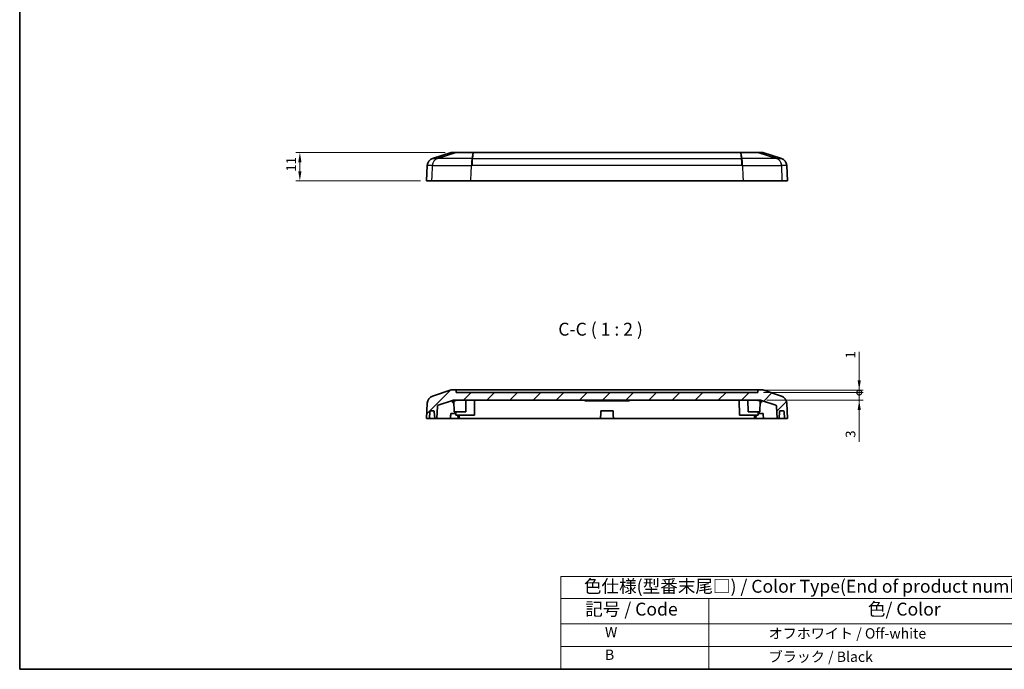
# Model space of a CAD drawing. Units: millimetres. Extents: x 22 to 3104, y 12 to 574.
# Drawn here: x 1490 to 1872, y 12 to 264 of the extents above; entities that cross this region are included whole.
import ezdxf

# ---------------------------------------------------------------- set-up
doc = ezdxf.new("R2010")
doc.units = ezdxf.units.MM
doc.header["$LTSCALE"] = 1.5
doc.layers.get('Defpoints').update_dxf_attribs({"lineweight": 25})
for name, color, linetype, lineweight in [('Border (ISO)', 7, 'Continuous', 35), ('Dimension (ISO)', 7, 'Continuous', 18), ('Dimension (ISO) @ 1', 7, 'Continuous', 18), ('Hatch (ISO)', 1, 'Continuous', 18), ('Symbol (ISO)', 7, 'Continuous', 18), ('Visible (ISO)', 7, 'Continuous', 35), ('Visible Narrow (ISO)', 7, 'Continuous', 25)]:
    doc.layers.add(name, color=color, linetype=linetype, lineweight=lineweight)
doc.styles.add('Note Text (TK)', font='txt')
doc.styles.add('Note Text (TK2)', font='txt')
doc.dimstyles.new('Default - Method 1b (TK)', dxfattribs={"dimscale": 1.5, "dimtxt": 2.5, "dimasz": 2.5, "dimexe": 1, "dimexo": 1.5, "dimgap": 1, "dimtad": 1, "dimtoh": 1, "dimrnd": 1e-08, "dimdsep": 46, "dimtxsty": 'Note Text (TK)', "dimcen": 0.09, "dimdle": 5, "dimclrd": 100, "dimclre": 100, "dimclrt": 7, "dimadec": 1, "dimazin": 1, "dimtfac": 1, "dimtmove": 0, "dimatfit": 3, "dimfxl": 1, "dimtolj": 1, "dimlwd": -1, "dimlwe": -1, "dimarcsym": 0})

# ---------------------------------------------------------------- blocks, each defined once
blk = doc.blocks.new('図面枠 tk図枠')
at = {"layer": 'Border (ISO)'}
for p, q in [((14.5, 289), (14.5, 8)), ((14.5, 8), (405.5, 8))]:
    blk.add_line(p, q, dxfattribs=at)
blk = doc.blocks.new('テーブル3')
at = {"layer": 'Symbol (ISO)'}
for p, q in [((119.42, 25.98), (224.5, 25.98)), ((119.42, 25.98), (119.42, 21.7)), ((224.5, 25.98), (224.5, 21.7)), ((119.42, 21.7), (224.5, 21.7)), ((119.42, 21.7), (119.42, 16.8)), ((148.09, 21.7), (148.09, 16.8)), ((224.5, 21.7), (224.5, 16.8)), ((119.42, 16.8), (224.5, 16.8)), ((119.42, 16.8), (119.42, 8)), ((148.09, 16.8), (148.09, 8)), ((224.5, 16.8), (224.5, 8)), ((119.42, 12.4), (224.5, 12.4)), ((119.42, 8), (224.5, 8))]:
    blk.add_line(p, q, dxfattribs=at)
at = {"layer": 'Symbol (ISO)', "color": 7, "attachment_point": 7}
for s, insert, char_height, style in [('色仕様(型番末尾□) / Color Type(End of product number □)', (123.86, 22.06), 2.5, 'Note Text (TK)'), ('記号 / Code', (124.12, 17.63), 2.5, 'Note Text (TK)'), ('色/ Color', (178.92, 17.63), 2.5, 'Note Text (TK)'), ('            W', (120.62, 13.59), 2, 'Note Text (TK2)'), ('                 オフホワイト / Off-white', (149.29, 13.33), 2, 'Note Text (TK2)'), ('            B', (120.62, 9.2), 2, 'Note Text (TK2)'), ('                 ブラック / Black', (149.29, 8.81), 2, 'Note Text (TK2)')]:
    blk.add_mtext(s, dxfattribs=dict(at, insert=insert, char_height=char_height, style=style))
blk = doc.blocks.new('_DotSmall')
at = {"color": 0, "linetype": 'ByBlock', "const_width": 0.5}
blk.add_lwpolyline([(-0.0625, 0, 1), (0.0625, 0, 1)], format="xyb", close=True, dxfattribs=at)
blk = doc.blocks.new('*D51')
at = {"layer": 'Defpoints', "color": 0}
for p in [(1776.39, 119.25), (1815.74, 119.25), (1777.65, 116.25)]:
    blk.add_point(p, dxfattribs=at)
at = {"layer": 'Dimension (ISO)', "color": 100}
for p, q in [((1815.74, 119.25), (1815.74, 126.75)), ((1778.64, 119.25), (1817.24, 119.25)), ((1815.74, 119.25), (1815.74, 116.25)), ((1779.9, 116.25), (1817.24, 116.25)), ((1815.74, 112.5), (1815.74, 100.22))]:
    blk.add_line(p, q, dxfattribs=at)
blk.add_solid([(1815.11, 112.5), (1816.36, 112.5), (1815.74, 116.25)], dxfattribs=at)
at = {"layer": 'Dimension (ISO)', "color": 100, "xscale": 3.75, "yscale": 3.75, "zscale": 3.75, "rotation": 270}
blk.add_blockref('_DotSmall', (1815.74, 119.25), dxfattribs=at)
at = {"layer": 'Dimension (ISO)', "color": 7, "insert": (1812.36, 101.72), "char_height": 3.75, "attachment_point": 4, "rotation": 90, "style": 'Note Text (TK)'}
blk.add_mtext('\\A1;3', dxfattribs=at)
blk = doc.blocks.new('*D50')
at = {"layer": 'Defpoints', "color": 0}
for p in [(1774.64, 120.25), (1776.39, 119.25), (1815.74, 120.25)]:
    blk.add_point(p, dxfattribs=at)
at = {"layer": 'Dimension (ISO)', "color": 100}
for p, q in [((1815.74, 124), (1815.74, 135.08)), ((1776.89, 120.25), (1817.24, 120.25)), ((1778.64, 119.25), (1817.24, 119.25)), ((1815.74, 119.25), (1815.74, 120.25)), ((1815.74, 119.25), (1815.74, 115.5))]:
    blk.add_line(p, q, dxfattribs=at)
blk.add_solid([(1815.11, 124), (1816.36, 124), (1815.74, 120.25)], dxfattribs=at)
at = {"layer": 'Dimension (ISO)', "color": 100, "xscale": 3.75, "yscale": 3.75, "zscale": 3.75, "rotation": 90}
blk.add_blockref('_DotSmall', (1815.74, 119.25), dxfattribs=at)
at = {"layer": 'Dimension (ISO)', "color": 7, "insert": (1812.36, 132.45), "char_height": 3.75, "attachment_point": 4, "rotation": 90, "style": 'Note Text (TK)'}
blk.add_mtext('\\A1;1', dxfattribs=at)
blk = doc.blocks.new('*D49')
at = {"layer": 'Defpoints', "color": 0}
for p in [(1598.87, 212.29), (1657.51, 212.29), (1647.94, 201.29)]:
    blk.add_point(p, dxfattribs=at)
at = {"layer": 'Dimension (ISO)', "color": 100}
for p, q in [((1655.26, 212.29), (1597.37, 212.29)), ((1598.87, 205.04), (1598.87, 208.54)), ((1645.69, 201.29), (1597.37, 201.29))]:
    blk.add_line(p, q, dxfattribs=at)
for points in [[(1598.24, 208.54), (1599.49, 208.54), (1598.87, 212.29)], [(1598.24, 205.04), (1599.49, 205.04), (1598.87, 201.29)]]:
    blk.add_solid(points, dxfattribs=at)
at = {"layer": 'Dimension (ISO)', "color": 7, "insert": (1595.49, 204.87), "char_height": 3.75, "attachment_point": 4, "rotation": 90, "style": 'Note Text (TK)'}
blk.add_mtext('\\A1;11', dxfattribs=at)

msp = doc.modelspace()

# ---------------------------------------------------------------- hatches: boundary and pattern name
at = {"layer": 'Hatch (ISO)'}
h = msp.add_hatch(dxfattribs=at)
h.set_pattern_fill('ANSI31', color=256, scale=50.8, style=0)
h.set_pattern_definition([(45, (1461.25, -4), (-4.49013, 4.49013), [])])
edge = h.paths.add_edge_path()
edge.add_ellipse((1784.632, 115.045), major_axis=(2.996, 0.157), ratio=1, start_angle=0, end_angle=68.88351)
edge.add_line((1785.565, 117.897), (1778.363, 120.253))
edge.add_line((1778.363, 120.253), (1776.44, 120.253))
edge.add_line((1776.44, 120.253), (1776.387, 119.253))
edge.add_line((1776.387, 119.253), (1659.489, 119.253))
edge.add_line((1659.489, 119.253), (1659.436, 120.253))
edge.add_line((1659.436, 120.253), (1657.513, 120.253))
edge.add_line((1657.513, 120.253), (1650.311, 117.897))
edge.add_ellipse((1651.244, 115.045), major_axis=(-0.933, 2.851), ratio=1, start_angle=0, end_angle=68.88351)
edge.add_line((1648.248, 115.202), (1647.936, 109.253))
edge.add_line((1647.936, 109.253), (1649.136, 109.253))
edge.add_line((1649.136, 109.253), (1649.278, 111.963))
edge.add_ellipse((1649.478, 111.953), major_axis=(-0.2, 0.01), ratio=1, start_angle=273, end_angle=360, ccw=False)
edge.add_line((1649.478, 112.153), (1650.795, 112.153))
edge.add_ellipse((1650.795, 111.953), major_axis=(0, 0.2), ratio=1, start_angle=273, end_angle=360, ccw=False)
edge.add_line((1650.994, 111.963), (1651.136, 109.253))
edge.add_line((1651.136, 109.253), (1651.942, 109.253))
edge.add_line((1651.942, 109.253), (1652.189, 113.966))
edge.add_ellipse((1652.688, 113.939), major_axis=(-0.499, 0.026), ratio=1, start_angle=291.11649, end_angle=360, ccw=False)
edge.add_line((1652.533, 114.415), (1658.075, 116.228))
edge.add_ellipse((1658.23, 115.753), major_axis=(-0.155, 0.475), ratio=1, start_angle=341.88351, end_angle=360, ccw=False)
edge.add_line((1658.23, 116.253), (1777.646, 116.253))
edge.add_ellipse((1777.646, 115.753), major_axis=(0, 0.5), ratio=1, start_angle=341.88351, end_angle=360, ccw=False)
edge.add_line((1777.801, 116.228), (1783.343, 114.415))
edge.add_ellipse((1783.188, 113.939), major_axis=(0.155, 0.475), ratio=1, start_angle=291.11649, end_angle=360, ccw=False)
edge.add_line((1783.687, 113.966), (1783.934, 109.253))
edge.add_line((1783.934, 109.253), (1784.74, 109.253))
edge.add_line((1784.74, 109.253), (1784.882, 111.963))
edge.add_ellipse((1785.081, 111.953), major_axis=(-0.2, 0.01), ratio=1, start_angle=273, end_angle=360, ccw=False)
edge.add_line((1785.081, 112.153), (1786.398, 112.153))
edge.add_ellipse((1786.398, 111.953), major_axis=(0, 0.2), ratio=1, start_angle=273, end_angle=360, ccw=False)
edge.add_line((1786.598, 111.963), (1786.74, 109.253))
edge.add_line((1786.74, 109.253), (1787.94, 109.253))
edge.add_line((1787.94, 109.253), (1787.628, 115.202))

# ---------------------------------------------------------------- linework, layer by layer
at = {"layer": 'Visible (ISO)'}
for p, q in [((1657.513, 212.294), (1650.311, 209.937)), ((1657.513, 212.294), (1659.439, 212.294)), ((1666.087, 212.294), (1769.789, 212.294)), ((1776.437, 212.294), (1778.363, 212.294)), ((1778.363, 212.294), (1785.565, 209.937)), ((1648.248, 207.243), (1647.936, 201.294)), ((1787.628, 207.243), (1787.94, 201.294)), ((1647.936, 201.294), (1649.929, 201.294)), ((1665.143, 201.294), (1770.733, 201.294)), ((1785.947, 201.294), (1787.94, 201.294)), ((1657.513, 120.253), (1650.311, 117.897)), ((1659.436, 120.253), (1657.513, 120.253)), ((1659.489, 119.253), (1659.436, 120.253)), ((1659.436, 120.253), (1661.231, 120.253)), ((1776.387, 119.253), (1659.489, 119.253)), ((1668.748, 120.253), (1767.129, 120.253)), ((1774.645, 120.253), (1776.44, 120.253)), ((1776.44, 120.253), (1776.387, 119.253)), ((1778.363, 120.253), (1776.44, 120.253)), ((1785.565, 117.897), (1778.363, 120.253)), ((1648.248, 115.202), (1647.936, 109.253)), ((1652.533, 114.415), (1658.075, 116.228)), ((1658.23, 116.253), (1777.646, 116.253)), ((1658.638, 111.753), (1658.601, 115.954)), ((1663.238, 111.753), (1663.277, 116.253)), ((1666.588, 110.453), (1666.639, 116.253)), ((1709.335, 116.253), (1709.335, 116.103)), ((1709.335, 116.103), (1709.973, 116.103)), ((1726, 116.103), (1709.973, 116.103)), ((1726, 116.103), (1726.638, 116.103)), ((1726.638, 116.253), (1726.638, 116.103)), ((1769.288, 110.453), (1769.237, 116.253)), ((1772.638, 111.753), (1772.599, 116.253)), ((1777.238, 111.753), (1777.275, 115.954)), ((1777.801, 116.228), (1783.343, 114.415)), ((1787.94, 109.253), (1787.628, 115.202)), ((1649.136, 109.253), (1649.278, 111.963)), ((1649.478, 112.153), (1650.795, 112.153)), ((1650.994, 111.963), (1651.136, 109.253)), ((1651.942, 109.253), (1652.189, 113.966)), ((1663.238, 111.753), (1658.638, 111.753)), ((1659.288, 110.453), (1659.277, 111.753)), ((1715.59, 112.153), (1720.286, 112.153)), ((1777.238, 111.753), (1772.638, 111.753)), ((1776.588, 110.453), (1776.599, 111.753)), ((1783.687, 113.966), (1783.934, 109.253)), ((1784.74, 109.253), (1784.882, 111.963)), ((1785.081, 112.153), (1786.398, 112.153)), ((1786.598, 111.963), (1786.74, 109.253)), ((1647.936, 109.253), (1649.136, 109.253)), ((1650.958, 109.253), (1649.136, 109.253)), ((1651.136, 109.253), (1651.942, 109.253)), ((1653.756, 109.253), (1651.942, 109.253)), ((1666.588, 110.453), (1659.288, 110.453)), ((1660.189, 109.253), (1660.144, 110.453)), ((1660.659, 109.253), (1660.248, 109.253)), ((1715.438, 109.253), (1667.931, 109.253)), ((1720.438, 109.253), (1715.438, 109.253)), ((1767.945, 109.253), (1720.438, 109.253)), ((1776.588, 110.453), (1769.288, 110.453)), ((1775.628, 109.253), (1775.217, 109.253)), ((1775.732, 110.453), (1775.687, 109.253)), ((1783.934, 109.253), (1782.12, 109.253)), ((1783.934, 109.253), (1784.74, 109.253)), ((1786.74, 109.253), (1784.918, 109.253)), ((1786.74, 109.253), (1787.94, 109.253))]:
    msp.add_line(p, q, dxfattribs=at)
for centre, radius, start, end in [((1651.244, 207.086), 3, 108.11649, 177), ((1784.632, 207.086), 3, 3, 71.88351), ((1651.244, 115.045), 3, 108.11649, 177), ((1658.23, 115.753), 0.5, 90, 108.11649), ((1777.646, 115.753), 0.5, 71.88351, 90), ((1784.632, 115.045), 3, 3, 71.88351), ((1649.478, 111.953), 0.2, 90, 177), ((1650.795, 111.953), 0.2, 3, 90), ((1652.688, 113.939), 0.5, 108.11649, 177), ((1783.188, 113.939), 0.5, 3, 71.88351), ((1785.081, 111.953), 0.2, 90, 177), ((1786.398, 111.953), 0.2, 3, 90)]:
    msp.add_arc(centre, radius, start, end, dxfattribs=at)
for points, knots in [([(1659.444, 212.294), (1659.443, 212.294), (1659.442, 212.294), (1659.44, 212.294), (1659.44, 212.294), (1659.439, 212.294)], [2.311517719, 2.311517719, 2.311517719, 2.311517719, 2.318577459, 2.318577459, 2.325637199, 2.325637199, 2.325637199, 2.325637199]), ([(1666.026, 212.294), (1665.135, 212.294), (1664.263, 212.294), (1662.747, 212.294), (1662.099, 212.294), (1661.539, 212.294), (1661.046, 212.294), (1660.624, 212.294), (1659.903, 212.294), (1659.636, 212.294), (1659.48, 212.294), (1659.459, 212.294), (1659.444, 212.294)], [0.0139841, 0.0139841, 0.0139841, 0.0139841, 0.6252849, 0.6252849, 1.1628186, 1.1628186, 1.1628186, 1.6365764, 1.6365764, 2.1901903, 2.1901903, 2.3115177, 2.3115177, 2.3115177, 2.3115177]), ([(1666.087, 212.294), (1666.077, 212.294), (1666.067, 212.294), (1666.046, 212.294), (1666.036, 212.294), (1666.026, 212.294)], [0, 0, 0, 0, 0.006992061, 0.006992061, 0.013984121, 0.013984121, 0.013984121, 0.013984121]), ([(1769.85, 212.294), (1769.84, 212.294), (1769.83, 212.294), (1769.809, 212.294), (1769.799, 212.294), (1769.789, 212.294)], [2.311653321, 2.311653321, 2.311653321, 2.311653321, 2.318645249, 2.318645249, 2.325637178, 2.325637178, 2.325637178, 2.325637178]), ([(1776.432, 212.294), (1776.358, 212.294), (1776.114, 212.294), (1775.365, 212.294), (1774.9, 212.294), (1774.341, 212.294), (1773.848, 212.294), (1773.283, 212.294), (1771.957, 212.294), (1771.177, 212.294), (1770.204, 212.294), (1770.027, 212.294), (1769.85, 212.294)], [0.0141198, 0.0141198, 0.0141198, 0.0141198, 0.625282, 0.625282, 1.1628186, 1.1628186, 1.1628186, 1.6365763, 1.6365763, 2.1901937, 2.1901937, 2.3116533, 2.3116533, 2.3116533, 2.3116533]), ([(1776.437, 212.294), (1776.436, 212.294), (1776.436, 212.294), (1776.434, 212.294), (1776.433, 212.294), (1776.432, 212.294)], [0, 0, 0, 0, 0.007059875, 0.007059875, 0.01411975, 0.01411975, 0.01411975, 0.01411975]), ([(1649.929, 201.294), (1650.087, 201.294), (1650.649, 201.294), (1652.518, 201.294), (1653.805, 201.294), (1656.726, 201.294), (1658.265, 201.294), (1661.591, 201.294), (1663.354, 201.294), (1665.143, 201.294)], [0, 0, 0, 0, 0.6252788, 0.6252788, 1.2492174, 1.2492174, 1.786328, 1.786328, 2.3237135, 2.3237135, 2.3237135, 2.3237135]), ([(1770.733, 201.294), (1772.815, 201.294), (1774.859, 201.294), (1778.636, 201.294), (1780.332, 201.294), (1782.961, 201.294), (1783.947, 201.294), (1785.377, 201.294), (1785.812, 201.294), (1785.947, 201.294)], [0, 0, 0, 0, 0.6252824, 0.6252824, 1.2492248, 1.2492248, 1.7863292, 1.7863292, 2.3237135, 2.3237135, 2.3237135, 2.3237135]), ([(1661.231, 120.253), (1661.353, 120.253), (1662.837, 120.253), (1666.51, 120.253), (1668.748, 120.253)], [-2.7794354, -2.7794354, -2.7794354, -2.7794354, -1.5882488, 0, 0, 0, 0]), ([(1767.129, 120.253), (1768.807, 120.253), (1772.573, 120.253), (1774.482, 120.253), (1774.645, 120.253)], [-2.7794355, -2.7794355, -2.7794355, -2.7794355, -1.5882489, 0, 0, 0, 0]), ([(1657.747, 115.639), (1657.747, 115.639), (1657.749, 115.64), (1657.764, 115.647), (1657.8, 115.662), (1657.915, 115.708), (1658.009, 115.743), (1658.24, 115.827), (1658.377, 115.876), (1658.688, 115.985), (1658.862, 116.045), (1659.162, 116.147), (1659.281, 116.187), (1659.403, 116.229)], [0.4442814, 0.4442814, 0.4442814, 0.4442814, 0.45549373, 0.45549373, 0.50806911, 0.50806911, 0.58055067, 0.58055067, 0.65303223, 0.65303223, 0.72551379, 0.72551379, 0.76949469, 0.76949469, 0.76949469, 0.76949469]), ([(1658.606, 115.434), (1658.532, 115.394), (1658.465, 115.356), (1658.34, 115.279), (1658.284, 115.241), (1658.195, 115.174), (1658.162, 115.145), (1658.126, 115.108), (1658.119, 115.097), (1658.119, 115.097)], [0.28810903, 0.28810903, 0.28810903, 0.28810903, 0.33802418, 0.33802418, 0.39436154, 0.39436154, 0.4506989, 0.4506989, 0.4956639, 0.4956639, 0.4956639, 0.4956639]), ([(1659.549, 116.253), (1659.539, 116.253), (1659.529, 116.252), (1659.509, 116.251), (1659.499, 116.25), (1659.479, 116.247), (1659.47, 116.246), (1659.45, 116.242), (1659.441, 116.24), (1659.422, 116.235), (1659.413, 116.232), (1659.403, 116.229)], [0, 0, 0, 0, 0.005492976, 0.005492976, 0.010985951, 0.010985951, 0.016478927, 0.016478927, 0.021971903, 0.021971903, 0.027464878, 0.027464878, 0.027464878, 0.027464878]), ([(1776.473, 116.229), (1776.464, 116.232), (1776.454, 116.235), (1776.435, 116.24), (1776.426, 116.242), (1776.406, 116.246), (1776.397, 116.247), (1776.377, 116.25), (1776.367, 116.251), (1776.347, 116.252), (1776.337, 116.253), (1776.327, 116.253)], [0, 0, 0, 0, 0.005492976, 0.005492976, 0.010985951, 0.010985951, 0.016478927, 0.016478927, 0.021971903, 0.021971903, 0.027464878, 0.027464878, 0.027464878, 0.027464878]), ([(1776.473, 116.229), (1776.675, 116.161), (1776.866, 116.096), (1777.217, 115.975), (1777.377, 115.919), (1777.659, 115.819), (1777.78, 115.775), (1777.975, 115.703), (1778.05, 115.673), (1778.114, 115.646), (1778.129, 115.639), (1778.129, 115.639)], [0, 0, 0, 0, 0.07248165, 0.07248165, 0.14496329, 0.14496329, 0.21744494, 0.21744494, 0.28992658, 0.28992658, 0.32521115, 0.32521115, 0.32521115, 0.32521115]), ([(1777.757, 115.097), (1777.757, 115.097), (1777.746, 115.114), (1777.673, 115.183), (1777.579, 115.254), (1777.395, 115.365), (1777.335, 115.399), (1777.27, 115.434)], [1.51175977, 1.51175977, 1.51175977, 1.51175977, 1.56787337, 1.56787337, 1.67516651, 1.67516651, 1.71931342, 1.71931342, 1.71931342, 1.71931342]), ([(1776.594, 111.153), (1776.735, 111.153), (1776.874, 111.153), (1777.547, 111.153), (1778.047, 111.153), (1778.509, 111.153)], [-0.40748816, -0.40748816, -0.40748816, -0.40748816, -0.35132329, -0.35132329, -0.13105088, -0.13105088, -0.13105088, -0.13105088]), ([(1657.276, 109.253), (1657.263, 109.253), (1657.251, 109.253), (1656.225, 109.253), (1655.408, 109.253), (1654.23, 109.253), (1653.872, 109.253), (1653.756, 109.253)], [1.24951964, 1.24951964, 1.24951964, 1.24951964, 1.25529504, 1.25529504, 1.74100238, 1.74100238, 2.22362823, 2.22362823, 2.22362823, 2.22362823]), ([(1660.189, 109.253), (1659.957, 109.253), (1659.575, 109.253), (1658.749, 109.253), (1658.004, 109.253), (1657.433, 109.253), (1657.276, 109.253)], [0.84064871, 0.84064871, 0.84064871, 0.84064871, 0.92647848, 0.98438338, 1.1580981, 1.22515887, 1.22515887, 1.22515887, 1.22515887]), ([(1660.189, 109.253), (1660.189, 109.253), (1660.19, 109.253), (1660.197, 109.253), (1660.203, 109.253), (1660.222, 109.253), (1660.234, 109.253), (1660.248, 109.253)], [0.019563875, 0.019563875, 0.019563875, 0.019563875, 0.023421291, 0.023421291, 0.029378676, 0.029378676, 0.035337349, 0.035337349, 0.035337349, 0.035337349]), ([(1667.931, 109.253), (1665.845, 109.253), (1663.826, 109.253), (1661.53, 109.253), (1661.087, 109.253), (1660.659, 109.253)], [0, 0, 0, 0, 0.62951177, 0.62951177, 0.78583156, 0.78583156, 0.78583156, 0.78583156]), ([(1775.217, 109.253), (1774.388, 109.253), (1773.505, 109.253), (1771.107, 109.253), (1769.544, 109.253), (1767.945, 109.253)], [1.43857415, 1.43857415, 1.43857415, 1.43857415, 1.74100412, 1.74100412, 2.22362827, 2.22362827, 2.22362827, 2.22362827]), ([(1775.628, 109.253), (1775.647, 109.253), (1775.661, 109.253), (1775.682, 109.253), (1775.687, 109.253), (1775.687, 109.253), (1775.687, 109.253), (1775.687, 109.253)], [0, 0, 0, 0, 0.00783445, 0.00783445, 0.015663058, 0.015663058, 0.015789653, 0.015789653, 0.015789653, 0.015789653]), ([(1778.6, 109.253), (1778.447, 109.253), (1777.876, 109.253), (1777.134, 109.253), (1776.306, 109.253), (1775.921, 109.253), (1775.687, 109.253)], [1.55587407, 1.55587407, 1.55587407, 1.55587407, 1.62133737, 1.79505209, 1.85295699, 1.93973983, 1.93973983, 1.93973983, 1.93973983]), ([(1782.12, 109.253), (1781.968, 109.253), (1781.406, 109.253), (1779.949, 109.253), (1779.323, 109.253), (1778.6, 109.253)], [0, 0, 0, 0, 0.62951585, 0.62951585, 0.97542876, 0.97542876, 0.97542876, 0.97542876])]:
    msp.add_open_spline(points, degree=3, knots=knots, dxfattribs=at)
for points in [[(1657.367, 111.153), (1657.337, 110.519), (1657.306, 109.886), (1657.276, 109.253)], [(1657.367, 111.153), (1657.948, 111.153), (1658.589, 111.153), (1659.282, 111.153)], [(1778.509, 111.153), (1778.539, 110.519), (1778.57, 109.886), (1778.6, 109.253)], [(1651.136, 109.253), (1651.056, 109.253), (1650.996, 109.253), (1650.958, 109.253)], [(1660.659, 109.253), (1660.678, 109.653), (1660.697, 110.053), (1660.717, 110.453)], [(1775.217, 109.253), (1775.198, 109.653), (1775.179, 110.053), (1775.159, 110.453)], [(1784.918, 109.253), (1784.88, 109.253), (1784.82, 109.253), (1784.74, 109.253)]]:
    msp.add_open_spline(points, degree=3, dxfattribs=at)
for points, weights in [([(1715.438, 109.253), (1715.514, 110.703), (1715.59, 112.153)], [1, 0.999999990794, 1]), ([(1720.286, 112.153), (1720.362, 110.703), (1720.438, 109.253)], [1, 0.999999998214, 1])]:
    msp.add_rational_spline(points, weights, degree=2, dxfattribs=at)
at = {"layer": 'Visible Narrow (ISO)'}
for p, q in [((1652.258, 209.937), (1659.439, 212.294)), ((1659.444, 212.294), (1652.267, 209.937)), ((1665.643, 209.937), (1666.026, 212.294)), ((1666.087, 212.294), (1665.767, 209.937)), ((1770.109, 209.937), (1769.789, 212.294)), ((1769.85, 212.294), (1770.233, 209.937)), ((1783.609, 209.937), (1776.432, 212.294)), ((1776.437, 212.294), (1783.619, 209.937)), ((1650.2, 207.243), (1648.248, 207.243)), ((1650.311, 209.937), (1652.258, 209.937)), ((1770.201, 207.243), (1665.675, 207.243)), ((1665.767, 209.937), (1770.109, 209.937)), ((1783.619, 209.937), (1785.565, 209.937)), ((1787.628, 207.243), (1785.676, 207.243))]:
    msp.add_line(p, q, dxfattribs=at)
for centre, major_axis, ratio, start_param, end_param in [((1653.188, 207.086), (0, 3), 0.9971872, 0.3161924, 1.5184364), ((1653.197, 207.086), (-0.004, 3), 0.9971732, 0.3149294, 1.5171846), ((1653.206, 207.086), (0.109, 2.998), 0.9971682, 0.352358, 1.5546691), ((1665.571, 207.086), (-0.008, 3), 0.0445418, 0.3160039, 1.5183144), ((1665.684, 207.086), (0, 3), 0.0445937, 0.3161858, 1.5184408), ((1665.808, 207.086), (0, 3), 0.0444826, 0.3161924, 1.5184364), ((1770.068, 207.086), (0, 3), 0.0444826, 4.7647489, 5.9669929), ((1770.192, 207.086), (0, 3), 0.0445937, 4.7647445, 5.9669995), ((1770.305, 207.086), (0.008, 3), 0.0445418, 4.7648709, 5.9671814), ((1782.67, 207.086), (-0.109, 2.998), 0.9971682, 4.7285163, 5.9308273), ((1782.679, 207.086), (0.004, 3), 0.9971732, 4.7660007, 5.968256), ((1782.688, 207.086), (0, 3), 0.9971872, 4.7647489, 5.9669929)]:
    msp.add_ellipse(centre, major_axis=major_axis, ratio=ratio, start_param=start_param, end_param=end_param, dxfattribs=at)
for points, knots in [([(1650.218, 207.243), (1650.211, 207.093), (1650.204, 206.943), (1650.196, 206.794), (1650.107, 204.96), (1650.018, 203.127), (1649.929, 201.294)], [-2.2005574, -2.2005574, -2.2005574, -2.2005574, -2.15550966, -2.15550966, -2.15550966, -1.60415725, -1.60415725, -1.60415725, -1.60415725]), ([(1650.2, 207.243), (1650.202, 207.243), (1650.203, 207.243), (1650.207, 207.243), (1650.208, 207.243), (1650.21, 207.243)], [0, 0, 0, 0, 0.006270817, 0.006270817, 0.012541026, 0.012541026, 0.012541026, 0.012541026]), ([(1650.21, 207.243), (1650.211, 207.243), (1650.213, 207.243), (1650.215, 207.243), (1650.217, 207.243), (1650.218, 207.243)], [0, 0, 0, 0, 0.005693516, 0.005693516, 0.011387033, 0.011387033, 0.011387033, 0.011387033]), ([(1650.218, 207.243), (1650.39, 207.258), (1651.049, 207.269), (1652.905, 207.28), (1653.882, 207.283), (1655.028, 207.283), (1656.308, 207.283), (1657.798, 207.28), (1661.301, 207.267), (1663.36, 207.256), (1665.437, 207.243)], [0, 0, 0, 0, 0.5528338, 0.5528338, 0.9417646, 0.9417646, 0.9417646, 1.376439, 1.376439, 1.8835293, 1.8835293, 1.8835293, 1.8835293]), ([(1652.267, 209.937), (1652.265, 209.937), (1652.264, 209.937), (1652.261, 209.937), (1652.259, 209.937), (1652.258, 209.937)], [-0.012541026, -0.012541026, -0.012541026, -0.012541026, -0.006270817, -0.006270817, 0, 0, 0, 0]), ([(1652.276, 209.937), (1652.275, 209.937), (1652.273, 209.937), (1652.27, 209.937), (1652.269, 209.937), (1652.267, 209.937)], [-0.011387033, -0.011387033, -0.011387033, -0.011387033, -0.005693516, -0.005693516, 0, 0, 0, 0]), ([(1665.522, 209.937), (1663.713, 209.933), (1661.922, 209.93), (1658.875, 209.927), (1657.579, 209.926), (1656.466, 209.926), (1655.469, 209.926), (1654.618, 209.927), (1653.003, 209.93), (1652.428, 209.933), (1652.276, 209.937)], [-1.8835293, -1.8835293, -1.8835293, -1.8835293, -1.376439, -1.376439, -0.9417646, -0.9417646, -0.9417646, -0.5528338, -0.5528338, 0, 0, 0, 0]), ([(1665.143, 201.294), (1665.234, 203.127), (1665.324, 204.96), (1665.415, 206.794), (1665.422, 206.943), (1665.43, 207.093), (1665.437, 207.243)], [1.60415725, 1.60415725, 1.60415725, 1.60415725, 2.15550966, 2.15550966, 2.15550966, 2.20055753, 2.20055753, 2.20055753, 2.20055753]), ([(1665.437, 207.243), (1665.456, 207.243), (1665.475, 207.243), (1665.513, 207.243), (1665.531, 207.243), (1665.55, 207.243)], [0, 0, 0, 0, 0.005655477, 0.005655477, 0.011310953, 0.011310953, 0.011310953, 0.011310953]), ([(1665.643, 209.937), (1665.622, 209.937), (1665.602, 209.937), (1665.562, 209.937), (1665.542, 209.937), (1665.522, 209.937)], [-0.011310953, -0.011310953, -0.011310953, -0.011310953, -0.005655477, -0.005655477, 0, 0, 0, 0]), ([(1665.55, 207.243), (1665.561, 207.243), (1665.571, 207.243), (1665.592, 207.243), (1665.602, 207.243), (1665.613, 207.243), (1665.623, 207.243), (1665.633, 207.243), (1665.654, 207.243), (1665.664, 207.243), (1665.675, 207.243)], [0, 0, 0, 0, 0.003107157, 0.003107157, 0.006214314, 0.006214314, 0.006214314, 0.009321471, 0.009321471, 0.012428628, 0.012428628, 0.012428628, 0.012428628]), ([(1665.767, 209.937), (1665.756, 209.937), (1665.746, 209.937), (1665.725, 209.937), (1665.715, 209.937), (1665.705, 209.937), (1665.694, 209.937), (1665.684, 209.937), (1665.663, 209.937), (1665.653, 209.937), (1665.643, 209.937)], [-0.012428628, -0.012428628, -0.012428628, -0.012428628, -0.009321471, -0.009321471, -0.006214314, -0.006214314, -0.006214314, -0.003107157, -0.003107157, 0, 0, 0, 0]), ([(1770.233, 209.937), (1770.213, 209.937), (1770.192, 209.937), (1770.151, 209.937), (1770.13, 209.937), (1770.109, 209.937)], [-0.012428628, -0.012428628, -0.012428628, -0.012428628, -0.006214611, -0.006214611, 0, 0, 0, 0]), ([(1770.201, 207.243), (1770.222, 207.243), (1770.243, 207.243), (1770.284, 207.243), (1770.305, 207.243), (1770.326, 207.243)], [0, 0, 0, 0, 0.006214611, 0.006214611, 0.012428628, 0.012428628, 0.012428628, 0.012428628]), ([(1770.354, 209.937), (1770.334, 209.937), (1770.314, 209.937), (1770.274, 209.937), (1770.254, 209.937), (1770.233, 209.937)], [-0.011310953, -0.011310953, -0.011310953, -0.011310953, -0.005655477, -0.005655477, 0, 0, 0, 0]), ([(1770.326, 207.243), (1770.345, 207.243), (1770.363, 207.243), (1770.401, 207.243), (1770.42, 207.243), (1770.439, 207.243)], [0, 0, 0, 0, 0.005655477, 0.005655477, 0.011310953, 0.011310953, 0.011310953, 0.011310953]), ([(1783.6, 209.937), (1783.448, 209.933), (1782.874, 209.93), (1781.258, 209.927), (1780.407, 209.926), (1779.411, 209.926), (1778.297, 209.926), (1777.001, 209.927), (1773.954, 209.93), (1772.163, 209.933), (1770.354, 209.937)], [-1.8835293, -1.8835293, -1.8835293, -1.8835293, -1.3306955, -1.3306955, -0.9417646, -0.9417646, -0.9417646, -0.5070903, -0.5070903, 0, 0, 0, 0]), ([(1770.439, 207.243), (1772.516, 207.256), (1774.575, 207.267), (1778.078, 207.28), (1779.568, 207.283), (1780.849, 207.283), (1781.994, 207.283), (1782.972, 207.28), (1784.827, 207.269), (1785.486, 207.258), (1785.658, 207.243)], [0, 0, 0, 0, 0.5070903, 0.5070903, 0.9417646, 0.9417646, 0.9417646, 1.3306955, 1.3306955, 1.8835293, 1.8835293, 1.8835293, 1.8835293]), ([(1770.439, 207.243), (1770.446, 207.093), (1770.454, 206.943), (1770.461, 206.794), (1770.552, 204.96), (1770.642, 203.127), (1770.733, 201.294)], [-2.20055753, -2.20055753, -2.20055753, -2.20055753, -2.15550966, -2.15550966, -2.15550966, -1.60415725, -1.60415725, -1.60415725, -1.60415725]), ([(1783.609, 209.937), (1783.608, 209.937), (1783.606, 209.937), (1783.603, 209.937), (1783.601, 209.937), (1783.6, 209.937)], [-0.011387033, -0.011387033, -0.011387033, -0.011387033, -0.005693516, -0.005693516, 0, 0, 0, 0]), ([(1783.619, 209.937), (1783.618, 209.937), (1783.617, 209.937), (1783.615, 209.937), (1783.615, 209.937), (1783.614, 209.937), (1783.613, 209.937), (1783.612, 209.937), (1783.611, 209.937), (1783.61, 209.937), (1783.609, 209.937)], [-0.012541026, -0.012541026, -0.012541026, -0.012541026, -0.009405769, -0.009405769, -0.006270513, -0.006270513, -0.006270513, -0.003135256, -0.003135256, 0, 0, 0, 0]), ([(1785.658, 207.243), (1785.659, 207.243), (1785.661, 207.243), (1785.663, 207.243), (1785.665, 207.243), (1785.666, 207.243)], [0, 0, 0, 0, 0.005693516, 0.005693516, 0.011387033, 0.011387033, 0.011387033, 0.011387033]), ([(1785.947, 201.294), (1785.858, 203.127), (1785.769, 204.96), (1785.68, 206.794), (1785.672, 206.943), (1785.665, 207.093), (1785.658, 207.243)], [1.60415725, 1.60415725, 1.60415725, 1.60415725, 2.15550966, 2.15550966, 2.15550966, 2.2005574, 2.2005574, 2.2005574, 2.2005574]), ([(1785.666, 207.243), (1785.667, 207.243), (1785.668, 207.243), (1785.669, 207.243), (1785.67, 207.243), (1785.671, 207.243), (1785.672, 207.243), (1785.673, 207.243), (1785.674, 207.243), (1785.675, 207.243), (1785.676, 207.243)], [0, 0, 0, 0, 0.003135256, 0.003135256, 0.006270513, 0.006270513, 0.006270513, 0.009405769, 0.009405769, 0.012541026, 0.012541026, 0.012541026, 0.012541026])]:
    msp.add_open_spline(points, degree=3, knots=knots, dxfattribs=at)

# ---------------------------------------------------------------- block references
at = {"xscale": 2, "yscale": 2, "zscale": 2}
for name in ['図面枠 tk図枠', 'テーブル3']:
    msp.add_blockref(name, (1461.25, -4), dxfattribs=at)

# ---------------------------------------------------------------- texts
at = {"layer": 'Symbol (ISO)', "color": 7, "insert": (1699.059, 139.763), "char_height": 5, "attachment_point": 7, "style": 'Note Text (TK)'}
msp.add_mtext('C-C ( 1 : 2 )', dxfattribs=at)

# ---------------------------------------------------------------- dimensions: what is measured, and where the dimension line sits
at = {"layer": 'Dimension (ISO) @ 1', "color": 100}
for base, p1, p2, override, picture, middle in [((1598.869, 212.294), (1647.936, 201.294), (1657.513, 212.294), {"dimscale": 1, "dimtxt": 3.75, "dimasz": 3.75, "dimexe": 1.5, "dimexo": 2.25, "dimgap": 1.5, "dimtoh": 0, "dimdec": 2, "dimcen": 0.135, "dimtp": 0, "dimtm": 0, "dimtdec": 2, "dimtix": 0, "dimtofl": 1, "dimtmove": 0, "dimatfit": 1}, '*D49', (1598.869, 206.794)), ((1815.739, 120.253), (1776.387, 119.253), (1774.645, 120.253), {"dimscale": 1, "dimtxt": 3.75, "dimasz": 3.75, "dimexe": 1.5, "dimexo": 2.25, "dimgap": 1.5, "dimtoh": 0, "dimdec": 2, "dimblk1": 'DotSmall', "dimsah": 1, "dimcen": 0.135, "dimdle": 0, "dimtp": 0, "dimtm": 0, "dimtdec": 2, "dimtix": 0, "dimtofl": 1, "dimtmove": 0, "dimatfit": 1}, '*D50', (1815.739, 133.012)), ((1815.739, 119.253), (1777.646, 116.253), (1776.387, 119.253), {"dimscale": 1, "dimtxt": 3.75, "dimasz": 3.75, "dimexe": 1.5, "dimexo": 2.25, "dimgap": 1.5, "dimtoh": 0, "dimdec": 2, "dimblk2": 'DotSmall', "dimsah": 1, "dimcen": 0.135, "dimdle": 0, "dimtp": 0, "dimtm": 0, "dimtdec": 2, "dimtix": 0, "dimtofl": 1, "dimtmove": 0, "dimatfit": 1}, '*D51', (1815.739, 102.804))]:
    dim = msp.add_linear_dim(base=base, p1=p1, p2=p2, angle=90, dimstyle='Default - Method 1b (TK)', override=override, dxfattribs=at)
    dim.commit()
    dim.dimension.update_dxf_attribs({"geometry": picture, "text_midpoint": middle, "dimtype": 128})

doc.saveas('drawing.dxf')
